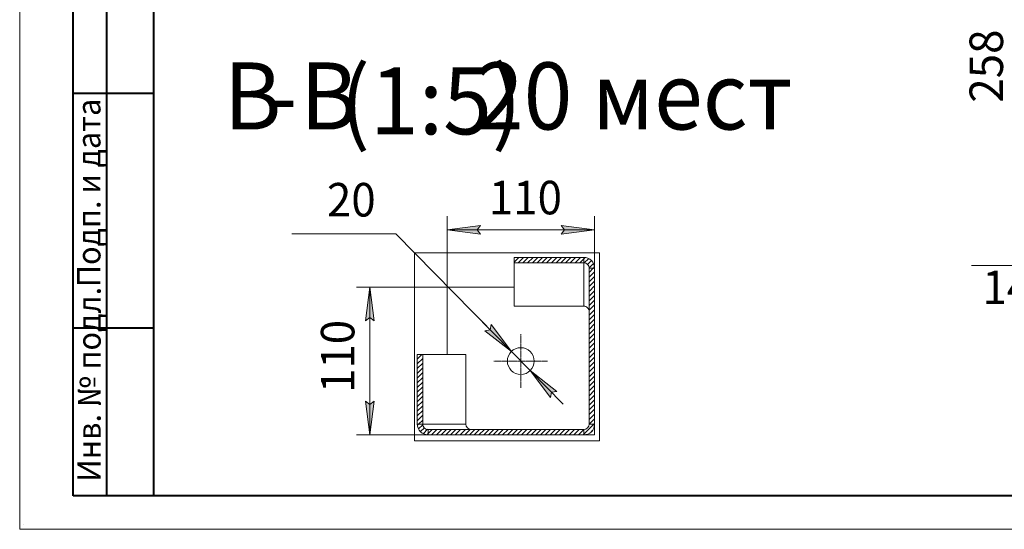
# Model space of a CAD drawing. Units: millimetres. Extents: x 0 to 32546, y -11 to 22275.
# Drawn here: x 0 to 11019, y 0 to 5699 of the extents above; entities that cross this region are included whole.
import ezdxf

# ---------------------------------------------------------------- set-up
doc = ezdxf.new("R2010")
doc.units = ezdxf.units.MM
for name, pattern in [('K5LT_AXLED', [19.5, 15, -1.5, 1.5, -1.5]), ('K5LT_BASIC', [0]), ('K5LT_THIN', [0]), ('K5LT_THIN_INCLUDED_TO_HATCHING', [0])]:
    doc.linetypes.add(name, pattern=pattern)
for name, color, linetype, true_color in [('C', 4, 'Continuous', 0x00ffff), ('DIM', 6, 'Continuous', 0xff00ff), ('FOR', 7, 'Continuous', 0xffffff), ('OSI', 2, 'Continuous', 0xffff00), ('R', 1, 'Continuous', 0xff0000)]:
    doc.layers.add(name, color=color, linetype=linetype, true_color=true_color)
doc.styles.add('KTEXTSTYLE', font='GOST_AU.ttf', dxfattribs={"width": 0.96, "height": 5})

msp = doc.modelspace()

# ---------------------------------------------------------------- hatches: boundary and pattern name
at = {"layer": 'DIM'}
for points in [[(5158, 3300), (5121, 3350), (5158, 3399), (4783, 3350)], [(6058, 3300), (6433, 3350), (6058, 3399), (6096, 3350)], [(3967, 2331), (3918, 2706), (3869, 2331), (3918, 2369)], [(5503, 1988), (5275, 2290), (5266, 2229), (5205, 2221)], [(6011, 1542), (5713, 1774), (5941, 1472), (5950, 1534)], [(3918, 1056), (3967, 1431), (3918, 1394), (3869, 1431)]]:
    msp.add_hatch(color=7, dxfattribs=at).paths.add_polyline_path(points)

# ---------------------------------------------------------------- linework, layer by layer
at = {"layer": 'C', "color": 7, "linetype": 'K5LT_THIN_INCLUDED_TO_HATCHING', "lineweight": 18}
for p, q in [((4418, 3091), (6488, 3091)), ((4418, 991), (4418, 3091)), ((6488, 3091), (6488, 991)), ((6488, 991), (4418, 991))]:
    msp.add_line(p, q, dxfattribs=at)
at = {"layer": 'DIM', "color": 7, "linetype": 'K5LT_THIN', "lineweight": 18}
for p, q in [((4783, 2706), (4783, 3500)), ((6433, 2706), (6433, 3500)), ((4783, 3350), (5158, 3399)), ((5158, 3300), (4783, 3350)), ((6433, 3350), (4783, 3350)), ((5158, 3399), (5121, 3350)), ((5121, 3350), (5158, 3300)), ((6096, 3350), (6058, 3399)), ((6058, 3399), (6433, 3350)), ((6433, 3350), (6058, 3300)), ((6058, 3300), (6096, 3350)), ((4208, 3305), (3047, 3305)), ((5503, 1988), (4208, 3305)), ((12288, 2949), (10651, 2949)), ((4783, 2706), (3768, 2706)), ((3869, 2331), (3918, 2706)), ((3918, 2706), (3967, 2331)), ((3918, 2706), (3918, 1056)), ((3918, 2369), (3869, 2331)), ((3967, 2331), (3918, 2369)), ((5503, 1988), (5135, 2363)), ((5266, 2229), (5205, 2221)), ((5205, 2221), (5503, 1988)), ((5275, 2290), (5266, 2229)), ((5503, 1988), (5275, 2290)), ((5713, 1774), (5503, 1988)), ((5713, 1774), (5941, 1472)), ((6011, 1542), (5713, 1774)), ((5713, 1774), (6081, 1400)), ((5941, 1472), (5950, 1534)), ((5950, 1534), (6011, 1542)), ((3918, 1056), (3869, 1431)), ((3869, 1431), (3918, 1394)), ((3918, 1394), (3967, 1431)), ((3967, 1431), (3918, 1056)), ((6433, 1056), (3768, 1056))]:
    msp.add_line(p, q, dxfattribs=at)
at = {"layer": 'FOR', "color": 7, "linetype": 'K5LT_THIN', "lineweight": 18}
for p, q in [((0, 0), (0, 22275)), ((31500, 0), (0, 0))]:
    msp.add_line(p, q, dxfattribs=at)
at = {"layer": 'FOR', "color": 5, "linetype": 'K5LT_BASIC', "lineweight": 40, "true_color": 0x0000ff}
for p, q in [((1500, 375), (1500, 21900)), ((600, 375), (600, 11250)), ((975, 375), (975, 11250)), ((1500, 4875), (600, 4875)), ((1500, 2250), (600, 2250)), ((1500, 375), (600, 375)), ((31125, 375), (1500, 375))]:
    msp.add_line(p, q, dxfattribs=at)
at = {"layer": 'FOR', "color": 7, "linetype": 'Continuous'}
for p, q in [((5533, 2987), (5586, 3040)), ((5578, 2980), (5639, 3040)), ((5631, 2980), (5692, 3040)), ((5684, 2980), (5745, 3040)), ((5738, 2980), (5798, 3040)), ((5791, 2980), (5851, 3040)), ((5844, 2980), (5904, 3040)), ((5897, 2980), (5957, 3040)), ((5950, 2980), (6010, 3040)), ((6003, 2980), (6063, 3040)), ((6056, 2980), (6116, 3040)), ((6109, 2980), (6169, 3040)), ((6162, 2980), (6222, 3040)), ((6215, 2980), (6275, 3040)), ((6268, 2980), (6313, 3025)), ((6313, 3025), (6327, 3039)), ((6319, 2978), (6366, 3025)), ((6354, 2960), (6397, 3003)), ((6372, 2925), (6420, 2973)), ((6373, 2873), (6419, 2919)), ((6373, 2820), (6433, 2880)), ((6419, 2919), (6431, 2930)), ((6373, 2767), (6433, 2827)), ((6373, 2714), (6433, 2774)), ((6373, 2661), (6433, 2721)), ((6373, 2608), (6433, 2668)), ((6373, 2555), (6433, 2615)), ((6373, 2502), (6433, 2562)), ((6373, 2449), (6433, 2509)), ((6373, 2396), (6433, 2456)), ((6373, 2343), (6433, 2403)), ((6373, 2289), (6433, 2349)), ((6373, 2236), (6433, 2296)), ((6373, 2183), (6433, 2243)), ((6373, 2130), (6433, 2190)), ((6373, 2077), (6433, 2137)), ((6373, 2024), (6433, 2084)), ((6373, 1971), (6433, 2031)), ((4449, 1903), (4502, 1956)), ((4449, 1850), (4510, 1911)), ((6373, 1918), (6433, 1978)), ((6373, 1865), (6433, 1925)), ((4449, 1797), (4510, 1858)), ((4449, 1744), (4510, 1805)), ((6373, 1812), (6433, 1872)), ((6373, 1759), (6433, 1819)), ((6373, 1706), (6433, 1766)), ((4449, 1691), (4510, 1752)), ((4449, 1638), (4510, 1699)), ((6373, 1653), (6433, 1713)), ((6373, 1600), (6433, 1660)), ((4449, 1585), (4510, 1646)), ((4449, 1532), (4510, 1593)), ((6373, 1547), (6433, 1607)), ((6373, 1494), (6433, 1554)), ((4449, 1479), (4510, 1540)), ((4449, 1426), (4510, 1487)), ((4449, 1373), (4510, 1434)), ((6373, 1441), (6433, 1501)), ((6373, 1388), (6433, 1448)), ((4449, 1320), (4510, 1381)), ((4449, 1267), (4510, 1328)), ((6373, 1335), (6433, 1395)), ((6373, 1282), (6433, 1342)), ((4449, 1214), (4510, 1275)), ((4464, 1176), (4510, 1222)), ((6373, 1229), (6433, 1289)), ((6374, 1176), (6433, 1236)), ((4452, 1164), (4464, 1176)), ((4463, 1122), (4511, 1170)), ((4487, 1092), (4529, 1135)), ((4518, 1071), (4565, 1118)), ((4570, 1070), (4617, 1116)), ((4610, 1056), (4670, 1116)), ((4663, 1056), (4723, 1116)), ((4716, 1056), (4776, 1116)), ((4769, 1056), (4829, 1116)), ((4822, 1056), (4882, 1116)), ((4875, 1056), (4935, 1116)), ((4928, 1056), (4988, 1116)), ((4981, 1056), (5041, 1116)), ((5034, 1056), (5094, 1116)), ((5087, 1056), (5147, 1116)), ((5140, 1056), (5200, 1116)), ((5193, 1056), (5253, 1116)), ((5246, 1056), (5306, 1116)), ((5299, 1056), (5359, 1116)), ((5352, 1056), (5412, 1116)), ((5405, 1056), (5465, 1116)), ((5458, 1056), (5518, 1116)), ((5511, 1056), (5571, 1116)), ((5564, 1056), (5624, 1116)), ((5617, 1056), (5677, 1116)), ((5670, 1056), (5730, 1116)), ((5723, 1056), (5783, 1116)), ((5776, 1056), (5836, 1116)), ((5829, 1056), (5889, 1116)), ((5882, 1056), (5942, 1116)), ((5935, 1056), (5995, 1116)), ((5988, 1056), (6048, 1116)), ((6041, 1056), (6101, 1116)), ((6094, 1056), (6154, 1116)), ((6148, 1056), (6208, 1116)), ((6201, 1056), (6261, 1116)), ((6254, 1056), (6313, 1116)), ((6313, 1063), (6427, 1176)), ((6313, 1116), (6314, 1116)), ((6373, 1176), (6374, 1176)), ((6397, 1094), (6409, 1105)), ((6427, 1176), (6433, 1183)), ((4558, 1058), (4570, 1070)), ((6307, 1056), (6313, 1063))]:
    msp.add_line(p, q, dxfattribs=at)
at = {"layer": 'OSI', "color": 30, "linetype": 'K5LT_AXLED', "lineweight": 18, "true_color": 0xff8000}
for q in [(5608, 2181), (5308, 1881), (5608, 1581), (5908, 1881)]:
    msp.add_line((5608, 1881), q, dxfattribs=at)
at = {"layer": 'R', "color": 7, "linetype": 'K5LT_THIN', "lineweight": 18}
for p, q in [((5533, 3040), (5533, 2980)), ((6313, 3040), (5533, 3040)), ((5533, 2496), (5533, 2980)), ((6313, 2980), (5533, 2980)), ((6313, 3040), (6313, 2980)), ((6313, 2980), (6313, 2496)), ((6373, 1176), (6373, 2919)), ((6373, 2919), (6433, 2919)), ((6433, 1176), (6433, 2919)), ((4783, 2706), (5533, 2706)), ((4783, 1956), (4783, 2706)), ((6313, 2496), (5533, 2496)), ((4449, 1956), (4449, 1176)), ((4510, 1956), (4449, 1956)), ((4510, 1956), (4994, 1956)), ((4510, 1956), (4510, 1176)), ((4994, 1956), (4994, 1176)), ((4510, 1176), (4449, 1176)), ((4510, 1176), (4994, 1176)), ((4570, 1116), (6313, 1116)), ((4570, 1056), (4570, 1116)), ((6313, 1116), (6313, 1056)), ((6433, 1176), (6373, 1176)), ((6433, 1176), (6433, 1056)), ((4570, 1056), (6313, 1056)), ((6433, 1056), (6313, 1056))]:
    msp.add_line(p, q, dxfattribs=at)
msp.add_circle((5608, 1881), 150, dxfattribs=at)
for radius in [60, 120]:
    msp.add_arc((6313, 1176), radius, 270, 0, dxfattribs=at)
for centre, major_axis, start_param, end_param in [((6313, 2919), (0, -121), 1.570796, 3.141593), ((6313, 2919), (0, -60.6), 1.570796, 3.141593), ((6313, 2435), (0, -60.6), 1.570796, 3.141593), ((4570, 1176), (121, 0), 3.141593, 4.712389), ((4570, 1176), (60.6, 0), 3.141593, 4.712389), ((5054, 1176), (60.6, 0), 3.141593, 4.712389)]:
    msp.add_ellipse(centre, major_axis=major_axis, ratio=0.98963, start_param=start_param, end_param=end_param, dxfattribs=at)

# ---------------------------------------------------------------- texts
at = {"layer": 'DIM', "color": 7, "style": 'KTEXTSTYLE', "oblique": 15, "width": 0.96}
for s, p in [('258', (11005, 4771)), ('110', (3746, 1524))]:
    msp.add_text(s, height=375, rotation=90, dxfattribs=at).set_placement(p)
for s, p in [('20', (3439, 3498)), ('110', (5251, 3522)), ('14 отв', (10775, 2519))]:
    msp.add_text(s, height=375, dxfattribs=at).set_placement(p)
at = {"layer": 'DIM', "color": 7, "style": 'KTEXTSTYLE', "oblique": 15}
for p in [(281, 144), (43, 47), (144, 42)]:
    msp.add_text('\uf0c7', height=5, dxfattribs=at).set_placement(p)
at = {"layer": 'FOR', "color": 5, "true_color": 0x0000ff, "style": 'KTEXTSTYLE', "width": 0.96}
for s, p in [('В', (2284, 4471)), ('В', (3137, 4471)), ('(1:5)', (3589, 4417))]:
    msp.add_text(s, height=750, dxfattribs=at).set_placement(p)
at = {"layer": 'FOR', "color": 7, "style": 'KTEXTSTYLE', "width": 0.96}
for s, p in [(' 20 мест', (4875, 4471)), ('-', (2766, 4471))]:
    msp.add_text(s, height=750, dxfattribs=at).set_placement(p)
at = {"layer": 'FOR', "color": 7, "style": 'KTEXTSTYLE', "oblique": 15, "width": 0.96}
for s, p in [('Подп. и дата', (904, 2708)), ('Инв. № подл.', (907, 531))]:
    msp.add_text(s, height=262.5, rotation=90, dxfattribs=at).set_placement(p)

doc.saveas('drawing.dxf')
